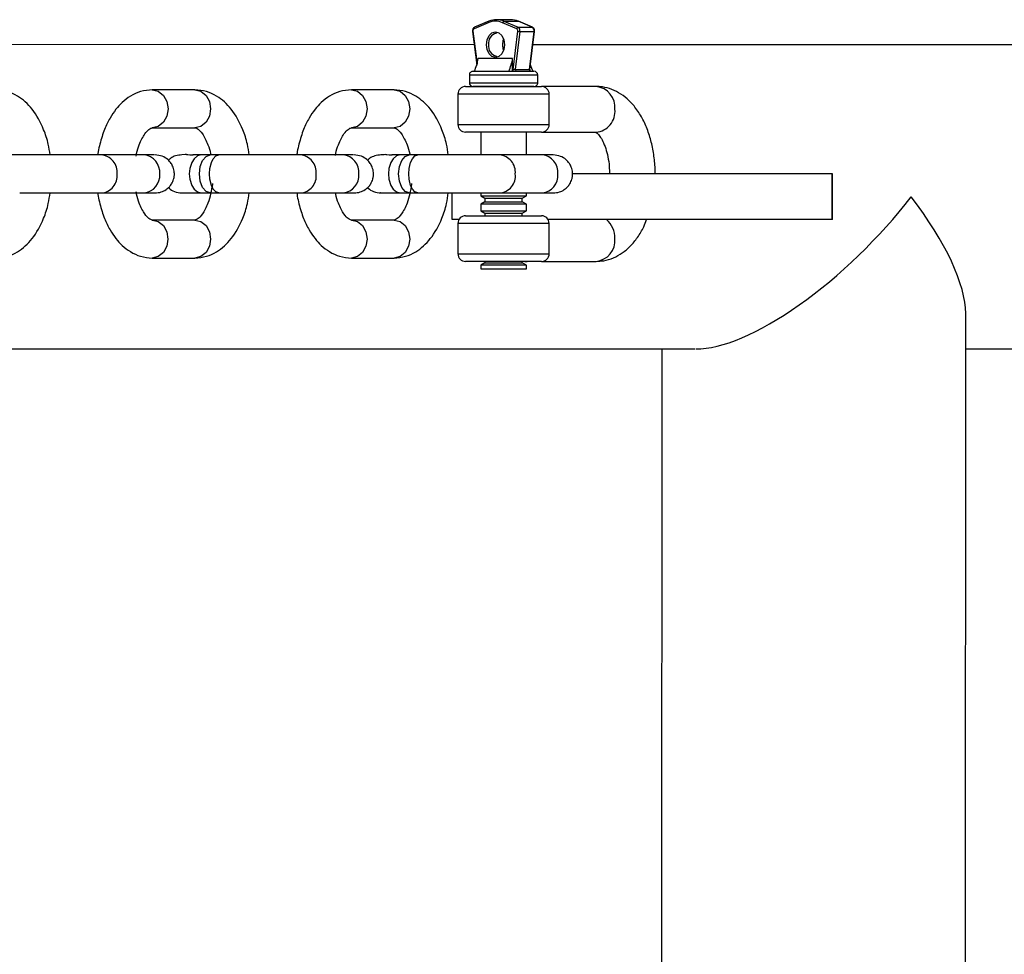
# Model space of a CAD drawing. Units: millimetres. Extents: x 74.43 to 80.83, y 81.69 to 87.01.
# Drawn here: x 77.8 to 77.93, y 83.81 to 83.93 of the extents above; entities that cross this region are included whole.
import ezdxf

# ---------------------------------------------------------------- set-up
doc = ezdxf.new("R2010")
doc.units = ezdxf.units.MM

msp = doc.modelspace()

# ---------------------------------------------------------------- linework, layer by layer
at = {"color": 7, "linetype": 'Continuous', "lineweight": 25}
for p, q in [((77.85837396873833, 83.92999108664189), (77.85652196570442, 83.92920704164928)), ((77.85843934426438, 83.93017525373722), (77.85658734123047, 83.9293912087446)), ((77.86132873380588, 83.93038740022922), (77.85946523399754, 83.93038750838562)), ((77.8621216730365, 83.92920671653863), (77.86026976104063, 83.92999097657503)), ((77.86045261398719, 83.93018277908286), (77.86230452598306, 83.92939851904647)), ((77.86045261398719, 83.93018277908286), (77.86231611379553, 83.93018267092647)), ((77.86230452598306, 83.92939851904647), (77.8641680257914, 83.92939841089009)), ((77.8641680257914, 83.92939841089009), (77.86231611379553, 83.93018267092647)), ((77.86420651098182, 83.92939076642284), (77.86235459898595, 83.93017502645922)), ((77.85632000251118, 83.92884283074491), (77.85686287618874, 83.9244257296034)), ((77.86164520153784, 83.92380078949716), (77.86226843652513, 83.92886689388247)), ((77.86254913179745, 83.92883214795287), (77.86193444166742, 83.92383550234264)), ((77.86254913179745, 83.92883214795287), (77.86441263160577, 83.92883203979648)), ((77.86379794147575, 83.92383539418626), (77.86441263160577, 83.92883203979648)), ((77.86385655649428, 83.92382506964512), (77.86447378603097, 83.92884235738788)), ((77.85653406752715, 83.92710108701067), (77.66830456818245, 83.92711201287099)), ((77.86158798033146, 83.92530079282193), (77.85705520493839, 83.9253010559881)), ((77.86158789325843, 83.92380079282438), (77.86158798033146, 83.92530079282193)), ((77.85589656097844, 83.92310112322978), (77.85589650292975, 83.92210112323141)), ((77.85639659000196, 83.92360109420463), (77.8643965899889, 83.92360062981514)), ((77.86158789325843, 83.92380079282438), (77.86164520153784, 83.92380078949716)), ((77.86193444166742, 83.92383550234264), (77.86379794147575, 83.92383539418626)), ((77.86489650291506, 83.92210060079324), (77.86489656096374, 83.92310060079161)), ((77.85539647390621, 83.92160115225659), (77.86539647388989, 83.92160057176972)), ((77.86439647389153, 83.9216006298184), (77.85639647390458, 83.92160109420789)), ((77.87256972959979, 83.92160015554326), (77.86539647388989, 83.92160057180496)), ((77.81978744045253, 83.92116427172411), (77.81417665034245, 83.921164597344)), ((77.84598616699267, 83.92116275127205), (77.84037537688259, 83.92116307689196)), ((77.85439641585917, 83.9206012103069), (77.85439618366442, 83.91660121031342)), ((77.86639618364484, 83.91660051372921), (77.86639641583957, 83.92060051372266)), ((77.8141763601695, 83.91616459735215), (77.81978715027958, 83.91616427173227)), ((77.84037508670964, 83.91616307690012), (77.84598587681973, 83.91616275128021)), ((77.86539612559778, 83.91560057177952), (77.8553961256141, 83.91560115226638)), ((77.85739612561083, 83.91560103613078), (77.85739595146478, 83.91260103622619)), ((77.86339595145499, 83.9126006879201), (77.86339612560104, 83.91560068783866)), ((77.86539612559778, 83.91560057181476), (77.87256938139225, 83.91560015555305)), ((77.79673113753422, 83.91260455680505), (77.79558624908083, 83.91260462327173)), ((77.81308698272052, 83.91260360747805), (77.80747619261042, 83.91260393309796)), ((77.82188494683399, 83.91260309716365), (77.81950188624835, 83.91260323546359)), ((77.82178497562137, 83.9126031028197), (77.8206400871681, 83.91260316928637)), ((77.82292986407427, 83.912603036353), (77.82178497562087, 83.91260310281967)), ((77.83928570926057, 83.91260208702599), (77.83367491915047, 83.9126024126459)), ((77.84808367337413, 83.91260157671161), (77.84570061278863, 83.91260171501156)), ((77.84798370216166, 83.91260158236764), (77.84683881370837, 83.91260164883434)), ((77.84912859061454, 83.91260151590095), (77.84798370216114, 83.91260158236764)), ((77.86548443580085, 83.91260056657396), (77.85987364569074, 83.91260089219385)), ((77.86434623498948, 83.91260063275124), (77.86339595145499, 83.9126006879201)), ((77.90364246013277, 83.91009835185132), (77.86944243854921, 83.91010033691737)), ((77.90364211184065, 83.90409835186111), (77.90364246013277, 83.91009835185132)), ((77.90366431515572, 83.91009835121699), (77.90364246013277, 83.91009835185132)), ((77.90366396686362, 83.90409835122679), (77.90366431515572, 83.91009835121699)), ((77.80747590243747, 83.9076039331061), (77.81308669254759, 83.90760360748621)), ((77.8139486584302, 83.90760355752553), (77.81454110695877, 83.9076035231145)), ((77.81950159607541, 83.90760323547175), (77.82180988976484, 83.90760310151089)), ((77.82063979688671, 83.90760316929453), (77.82178468534457, 83.90760310282786)), ((77.82178468534507, 83.90760310282785), (77.8229295738028, 83.90760303636117)), ((77.83367462897752, 83.90760241265406), (77.83928541908763, 83.90760208703415)), ((77.84570032261568, 83.90760171501972), (77.84800861630498, 83.90760158105883)), ((77.84683852342698, 83.9076016488425), (77.84798341188484, 83.90760158237583)), ((77.84798341188534, 83.9076015823758), (77.84912830034307, 83.9076015159091)), ((77.85364287715308, 83.90410125427326), (77.85364308032347, 83.9076012540541)), ((77.85739566122136, 83.90760103623444), (77.8573956397807, 83.90723167975469)), ((77.8573956397807, 83.90723167975469), (77.85792925325099, 83.90692355657185)), ((77.8573956397807, 83.90723167975469), (77.85824544768926, 83.90723163040447)), ((77.85824544768926, 83.90723163040447), (77.8633956397709, 83.90723133146258)), ((77.85987335551779, 83.90760089220201), (77.8654841456279, 83.90760056658212)), ((77.86286199053191, 83.90692327023294), (77.8633956397709, 83.90723133146258)), ((77.8633956397709, 83.90723133146258), (77.86339566121157, 83.90760068792827)), ((77.86339566121157, 83.90760068792827), (77.86434594470808, 83.9076006327594)), ((77.85739557498766, 83.90611549534302), (77.85739552368332, 83.90523167975796)), ((77.85792922422664, 83.90642355657266), (77.85739557498766, 83.90611549534302)), ((77.86339557497786, 83.9061151470509), (77.85739557498766, 83.90611549534302)), ((77.85792925325099, 83.90692355657185), (77.85792922422665, 83.90642355657266)), ((77.85792922422664, 83.90642355657266), (77.85862787075315, 83.9064235160007)), ((77.85792925325099, 83.90692355657185), (77.85862789977749, 83.90692351599989)), ((77.85862787075315, 83.9064235160007), (77.86286196150758, 83.90642327023374)), ((77.85862789977749, 83.90692351599989), (77.86286199053191, 83.90692327023294)), ((77.86286196150758, 83.90642327023374), (77.86286199053191, 83.90692327023294)), ((77.86339557497786, 83.9061151470509), (77.86286196150758, 83.90642327023374)), ((77.86339552367353, 83.90523133146584), (77.86339557497786, 83.9061151470509)), ((77.85539548707855, 83.90460115228433), (77.86539548706223, 83.90460057179747)), ((77.85739552368334, 83.90523167975796), (77.85792913715362, 83.90492355657511)), ((77.85739552368332, 83.90523167975796), (77.85824533159189, 83.90523163040774)), ((77.85792913715362, 83.90492355657511), (77.85792911842994, 83.9046010051688)), ((77.85792913715362, 83.90492355657511), (77.85862778368012, 83.90492351600317)), ((77.85824533159189, 83.90523163040774), (77.86339552367353, 83.90523133146584)), ((77.85862778368012, 83.90492351600317), (77.86286187443454, 83.9049232702362)), ((77.86286185571086, 83.90460071882988), (77.86286187443454, 83.9049232702362)), ((77.86286187443454, 83.9049232702362), (77.86339552367352, 83.90523133146584)), ((77.81978644653682, 83.90404216582516), (77.81417565642671, 83.90404249144507)), ((77.81417565646196, 83.90404249144507), (77.81421789900308, 83.90404196808026)), ((77.84598517307697, 83.90404064537312), (77.84037438296686, 83.90404097099301)), ((77.8403743830021, 83.90404097099301), (77.84041662554323, 83.9040404476282)), ((77.85452943276435, 83.90410120274669), (77.85364287715308, 83.90410125427326)), ((77.85439542903151, 83.90360121033464), (77.85439519683676, 83.89960121034117)), ((77.90364211184065, 83.90409835186111), (77.86626148341179, 83.90410052157185)), ((77.86639519681717, 83.89960051375695), (77.86639542901192, 83.90360051375042)), ((77.90366396686362, 83.90409835122679), (77.90364211184065, 83.90409835186111)), ((77.81417536625378, 83.89904249145323), (77.81978615636388, 83.89904216583332)), ((77.84037409279391, 83.89904097100117), (77.84598488290402, 83.89904064538126)), ((77.86539513877013, 83.89860057180726), (77.85539513878645, 83.89860115229413)), ((77.85739511059818, 83.89811549535607), (77.85739508073449, 83.89760103619838)), ((77.85792875983716, 83.89842355658573), (77.85739511059818, 83.89811549535607)), ((77.86339511058839, 83.89811514706395), (77.85739511059818, 83.89811549535607)), ((77.85792877013782, 83.89860100517859), (77.85792875983716, 83.89842355658573)), ((77.85792875983716, 83.89842355658573), (77.85862740636367, 83.89842351601376)), ((77.85862740636367, 83.89842351601376), (77.86286149711809, 83.89842327024681)), ((77.86286149711809, 83.89842327024681), (77.86286150741874, 83.89860071883967)), ((77.86339511058839, 83.89811514706395), (77.86286149711809, 83.89842327024681)), ((77.8633950807247, 83.89760068790628), (77.86339511058839, 83.89811514706395)), ((77.86539513877013, 83.89860057184251), (77.87256839456461, 83.8986001555808)), ((77.85739508073449, 83.89760103619838), (77.8633950807247, 83.89760068790628)), ((77.92117758927233, 83.49744827341667), (77.92120049578179, 83.89174639231928)), ((77.66830224623503, 83.88711201293629), (77.88555189860108, 83.88709940268684)), ((77.88120022576283, 83.88709965526462), (77.88117785942197, 83.50209965589417)), ((77.92120022569755, 83.8870973336374), (78.05377814828256, 83.88708964060875))]:
    msp.add_line(p, q, dxfattribs=at)
at = {"color": 8, "linetype": 'Continuous', "lineweight": 25}
for p, q in [((77.85637516276427, 83.92886723603715), (77.85690333998568, 83.92456971286732)), ((77.86489656096374, 83.92310060079161), (77.85589656097842, 83.92310112322978)), ((77.85589650292974, 83.92210112323141), (77.86489650291504, 83.92210060079324)), ((77.86639641583957, 83.92060051372266), (77.85439641585917, 83.9206012103069)), ((77.85439618366442, 83.91660121031342), (77.86639618364482, 83.9166005137292)), ((77.86639542901192, 83.90360051375042), (77.85439542903151, 83.90360121033464)), ((77.85439519683676, 83.89960121034117), (77.86639519681717, 83.89960051375695))]:
    msp.add_line(p, q, dxfattribs=at)
at = {"color": 7, "linetype": 'Continuous', "lineweight": 25, "flags": 128}
for points in [[(77.85847783033897, 83.93018289373585), (77.85845062357888, 83.93017920967955), (77.8584393442644, 83.93017525373722)], [(77.86235459898595, 83.93017502645922), (77.86234332012775, 83.9301789837121), (77.86231611379553, 83.93018267092647)], [(77.85813620201975, 83.92710099323017), (77.85822648022544, 83.9277515498249), (77.85848349527555, 83.92830305459694), (77.85886811895855, 83.92867154594416), (77.85932179580533, 83.92880092439931), (77.85977545762854, 83.92867149326543), (77.86016003852806, 83.92830295725935), (77.86041698954818, 83.92775142264719), (77.86050719222536, 83.92710085557401), (77.86041691401967, 83.92645029897929), (77.86015989896956, 83.92589879420723), (77.85977527528657, 83.92553030286001), (77.85932159843979, 83.92540092440487), (77.85886793661658, 83.92553035553874), (77.85848335571704, 83.92589889154483), (77.85822640469692, 83.92645042615698), (77.85813620201975, 83.92710099323017)], [(77.86028251797929, 83.92710086865662), (77.8603621752196, 83.92767488918139), (77.86039683273319, 83.9277825938266)], [(77.8603967535986, 83.92641913018173), (77.8603621085768, 83.92652683888616), (77.86028251797929, 83.92710086865662)], [(77.93138455250094, 83.9270967426155), (77.92265988319143, 83.92709724898896), (77.91369115490019, 83.92709776953215), (77.90448581591649, 83.92709830381278), (77.89505151102841, 83.92709885138717), (77.88539607517413, 83.92709941180053), (77.87552752693517, 83.92709998458747), (77.8654540618772, 83.92710056927231), (77.86425951881496, 83.92710063860635)], [(77.8206400871491, 83.91260316928638), (77.82012233166536, 83.91246806420003), (77.819682224992, 83.91210322487706), (77.81936291825672, 83.91160324340782), (77.81910744964901, 83.9108032582331), (77.81904355347274, 83.91010326194026), (77.81910736838086, 83.9094032582354), (77.81936274411066, 83.90860324341273), (77.81968199279726, 83.90810322488358), (77.82012205711078, 83.90773833447803), (77.8206397969057, 83.90760316929453), (77.82063979688722, 83.90760316929936)], [(77.82292957381681, 83.90760303636117), (77.82253747144487, 83.90773819425075), (77.82220419894091, 83.90810307845648), (77.82196242666518, 83.9086030924877), (77.82176903206407, 83.90940310371201), (77.82172071243815, 83.91010310651725), (77.82176911333224, 83.91080310370972), (77.82196260081125, 83.9116030924828), (77.82220443113566, 83.91210307844995), (77.82253774599948, 83.91246792397276), (77.82292986406026, 83.912603036353), (77.82292986407285, 83.91260303634866)], [(77.84683881368937, 83.91260164883434), (77.84632105820563, 83.912466543748), (77.84588095153227, 83.912101704425), (77.84556164479699, 83.9116017229558), (77.84530617618928, 83.91080173778107), (77.84524228001301, 83.91010174148822), (77.84530609492113, 83.90940173778336), (77.84556147065094, 83.90860172296068), (77.84588071933753, 83.90810170443154), (77.84632078365105, 83.90773681402598), (77.84683852344597, 83.9076016488425), (77.8468385234275, 83.90760164884733)], [(77.84912830035708, 83.90760151590914), (77.84873619798515, 83.9077366737987), (77.84840292548118, 83.90810155800443), (77.84816115320545, 83.90860157203565), (77.84796775860434, 83.90940158325996), (77.84791943897842, 83.91010158606522), (77.84796783987251, 83.91080158325768), (77.84816132735152, 83.91160157203075), (77.84840315767595, 83.91210155799791), (77.84873647253977, 83.91246640352071), (77.84912859060053, 83.91260151590097), (77.84912859061313, 83.91260151589663)]]:
    msp.add_lwpolyline(points, dxfattribs=at)
at = {"color": 8, "linetype": 'Continuous', "lineweight": 25, "flags": 128}
for points in [[(77.86420666416504, 83.92939070139266), (77.86419523212362, 83.92939472367573), (77.8641680257914, 83.92939841089009)], [(77.81417719632813, 83.92116459722536), (77.81496856657712, 83.92097425020017), (77.81563989862046, 83.92043227934663), (77.81608844228974, 83.91962119493289), (77.81624591087738, 83.91866447720845), (77.8160883312184, 83.91770777777418), (77.81563969338737, 83.91689674544646), (77.81496829842716, 83.91635485254515), (77.81417636013428, 83.9161645973522)], [(77.81978744048777, 83.92116427172411), (77.82057935668719, 83.92097392458022), (77.82125068873053, 83.92043195372668), (77.82169923239981, 83.91962086931295), (77.82185670098747, 83.9186641515885), (77.82169912132846, 83.91770745215425), (77.82125048349744, 83.91689641982651), (77.82057908853723, 83.9163545269252), (77.81978715024435, 83.91616427173227)], [(77.84037592286826, 83.9211630767733), (77.84116729311727, 83.92097272974812), (77.8418386251606, 83.92043075889458), (77.84228716882988, 83.91961967448084), (77.84244463741753, 83.9186629567564), (77.84228705775854, 83.91770625732214), (77.8418384199275, 83.91689522499442), (77.8411670249673, 83.91635333209311), (77.84037508667443, 83.91616307690016)], [(77.84598616702792, 83.92116275127205), (77.84677808322733, 83.92097240412818), (77.84744941527067, 83.92043043327463), (77.84789795893995, 83.91961934886089), (77.8480554275276, 83.91866263113646), (77.8478978478686, 83.91770593170219), (77.84744921003757, 83.91689489937447), (77.84677781507737, 83.91635300647316), (77.84598587678448, 83.91616275128021), (77.84598587678448, 83.91616275128021)], [(77.82178468536128, 83.90760310282779), (77.8212479073036, 83.90779343514853), (77.82079287093278, 83.90833539343564), (77.82048885141134, 83.90914646945276), (77.82038213295547, 83.91010318422869), (77.82048896248268, 83.91105988661145), (77.82079307616587, 83.9118709273358), (77.82124817545356, 83.91241283280357), (77.8217849756047, 83.91260310281965), (77.82178497562089, 83.91260310281963)], [(77.84798341190155, 83.90760158237575), (77.84744663384389, 83.9077919146965), (77.84699159747305, 83.9083338729836), (77.84668757795161, 83.9091449490007), (77.84658085949575, 83.91010166377664), (77.84668768902296, 83.91105836615941), (77.84699180270616, 83.91186940688377), (77.84744690199385, 83.91241131235151), (77.84798370214497, 83.91260158236759), (77.84798370216116, 83.91260158236759)], [(77.81421789900308, 83.90404196808026), (77.81496757266137, 83.90385214430118), (77.81563890470471, 83.90331017344764), (77.81608744837399, 83.90249908903391), (77.81624491696165, 83.90154237130946), (77.81608733730265, 83.9005856718752), (77.81563869947162, 83.89977463954747), (77.81496730451141, 83.89923274664616), (77.81417536621854, 83.89904249145323)], [(77.81978644657204, 83.90404216582516), (77.82057836277147, 83.90385181868129), (77.8212496948148, 83.90330984782776), (77.82169823848407, 83.902498763414), (77.82185570707173, 83.90154204568957), (77.82169812741273, 83.9005853462553), (77.8212494895817, 83.8997743139276), (77.8205780946215, 83.89923242102628), (77.81978615632862, 83.89904216583334), (77.81978615632862, 83.89904216583334)], [(77.84041662554323, 83.9040404476282), (77.84116629920152, 83.90385062384914), (77.84183763124486, 83.90330865299559), (77.84228617491414, 83.90249756858185), (77.84244364350178, 83.90154085085742), (77.84228606384279, 83.90058415142315), (77.84183742601175, 83.89977311909543), (77.84116603105156, 83.89923122619412), (77.84037409275868, 83.89904097100117)], [(77.84598517311218, 83.90404064537312), (77.8467770893116, 83.90385029822924), (77.84744842135494, 83.9033083273757), (77.84789696502422, 83.90249724296197), (77.84805443361188, 83.90154052523752), (77.84789685395288, 83.90058382580327), (77.84744821612185, 83.89977279347553), (77.84677682116164, 83.89923090057422), (77.84598488286876, 83.89904064538129), (77.84598488286876, 83.89904064538129)]]:
    msp.add_lwpolyline(points, dxfattribs=at)
at = {"color": 7, "linetype": 'Continuous', "lineweight": 25}
for centre, radius, start, end in [((77.85669125647884, 83.92893229085433), 0.0003227187097700093, 121.6397635029803, 191.6295821847203), ((77.85932173735449, 83.92779436837597), 0.002392454072617268, 66.65568490239367, 113.3376620827947), ((77.85946508931414, 83.92789464554215), 0.002492139659002565, 66.65568490283496, 113.3376620827378), ((77.86049041467747, 83.92996368044274), 0.0002223355713550733, 99.78877176320448, 172.9480072468575), ((77.86132007869769, 83.9278622973788), 0.002525117683768349, 66.76826367193755, 89.80361121067173), ((77.86234232667336, 83.92917942040634), 0.0002223355713662721, 99.78877176681331, 172.9480072473071), ((77.86195235035903, 83.92893198539645), 0.0003227187159001291, 348.363766226328, 58.35358395767892), ((77.86202232152061, 83.9289406338095), 0.0005378645264960005, 348.3637662261391, 58.35358395655503), ((77.86388582132896, 83.92894052565312), 0.0005378645264920898, 348.3637662243511, 58.35358395784374), ((77.85974129816758, 83.92729353864111), 0.001336227692838629, 101.9277005234473, 188.2856603970295), ((77.86257189573747, 83.93016721910062), 0.001335265204565272, 256.8638885519313, 269.0231596898473), ((77.85974127582732, 83.92690826147478), 0.001336227716905962, 171.7076879409141, 258.0656473393274), ((77.85089488740542, 83.92619545529175), 0.00622490660343016, 335.3690080729895, 351.7391076914253), ((77.85542766279822, 83.92619519212565), 0.00622490660370154, 335.3690080735497, 351.7391076911351), ((77.86963401221831, 83.9260947022961), 0.005942898035582064, 196.3141570838492, 204.8138332233877), ((77.85639656097761, 83.92310109420544), 0.0005000000000296838, 89.99667405457998, 179.99667405458), ((77.86141062103172, 83.92377648825956), 0.0001789305849580652, 280.9259321291972, 7.806754361111012), ((77.86146792931113, 83.92377648493233), 0.0001789305849550132, 280.9259321291972, 7.806754365619328), ((77.86211724982822, 83.92378491287684), 0.000189678985937786, 164.5313564291925, 256.129738813125), ((77.86398074963654, 83.92378480472044), 0.0001896789859216436, 164.5313564239104, 256.1297388162634), ((77.86405506005269, 83.92380064962663), 0.0002000000000093477, 173.5726949870945, 269.9966740578367), ((77.86439656096455, 83.92310062981596), 0.0005000000000268417, 359.99667405458, 89.99667405457987), ((77.85539641585753, 83.9206011522582), 0.001000000000053683, 89.99667405539415, 179.9966740545799), ((77.85639650292893, 83.92210109420708), 0.0005000000000268417, 179.9966740562084, 269.99667405458), ((77.86439650291587, 83.92210062981758), 0.0005000000000268417, 269.9966740562083, 359.9966740562084), ((77.8653964158412, 83.92060057177136), 0.001000000000053683, 359.99667405458, 89.9966740553941), ((77.85539618366279, 83.91660115226475), 0.001000000000053684, 179.9966740562083, 269.9966740553941), ((77.86539618364647, 83.91660057177788), 0.001000000000053683, 269.9966740545799, 359.9966740553942), ((77.85539542902987, 83.90360115228596), 0.001000000000053683, 89.99667405539415, 179.9966740553941), ((77.86539542901355, 83.9036005717991), 0.001000000000053683, 359.9966740553942, 89.99667405539415), ((77.85539519683513, 83.89960115229249), 0.001000000000053684, 179.9966740553941, 269.99667405458), ((77.86539519681881, 83.89960057180562), 0.001000000000053683, 269.9966740553941, 359.9966740562083)]:
    msp.add_arc(centre, radius, start, end, dxfattribs=at)
at = {"color": 8, "linetype": 'Continuous', "lineweight": 25}
for centre, radius, start, end in [((77.85666305043804, 83.92926064650473), 0.0001509250893365478, 120.1081860965923, 200.8041850686762), ((77.8585254279614, 83.93004100876725), 0.0001594744959174894, 122.6697536173532, 198.2426175453527), ((77.85637931708801, 83.92878330795163), 8.403083924009768e-05, 92.83374873937188, 134.8996114547625), ((77.8644310984927, 83.92890900466378), 7.914933172926825e-05, 256.5075618614648, 302.6375192882343), ((77.87229291298495, 83.91884338017448), 0.002770638531490626, 354.9607290093824, 84.26596805358122), ((77.87233940277291, 83.91831845261615), 0.002728008264033167, 274.8359319120777, 5.924068559505089), ((77.80727738145798, 83.9103317862224), 0.002279500161507812, 354.260242338134, 85.37623396777312), ((77.81284915272376, 83.91030037730008), 0.002315476706166051, 355.1221265010921, 84.10456960350028), ((77.83347610799804, 83.91033026577036), 0.002279500161504521, 354.2602423377429, 85.37623396812914), ((77.83904787926379, 83.91029885684802), 0.002315476706176895, 355.1221265011519, 84.1045696031866), ((77.85967483453831, 83.91032874531831), 0.002279500161501973, 354.2602423380982, 85.37623396812914), ((77.86524660580406, 83.91029733639597), 0.002315476706174898, 355.1221265015022, 84.10456960283683), ((77.80731768198443, 83.90984155041112), 0.002243155364923315, 274.0270146172044, 6.714195621639634), ((77.81284912991627, 83.90990686522869), 0.002315476671306653, 275.8887777162963, 4.871221796861149), ((77.83351640852737, 83.90984002995667), 0.00224315536232431, 274.0270145472851, 6.714195690859621), ((77.83904785645632, 83.90990534477663), 0.002315476671312077, 275.8887777162963, 4.871221796861149), ((77.85971513507054, 83.90983850950224), 0.002243155359733947, 274.0270144777023, 6.714195760440101), ((77.86524658299659, 83.90990382432459), 0.002315476671312077, 275.8887777162963, 4.871221797211522), ((77.8718649667468, 83.90168113952659), 0.003187921132812937, 358.5417454007006, 49.35660119555351), ((77.87229189794682, 83.90135696303724), 0.002770638506118307, 275.7273813396525, 5.032619132629617)]:
    msp.add_arc(centre, radius, start, end, dxfattribs=at)
at = {"color": 7, "linetype": 'Continuous', "lineweight": 25}
for centre, major_axis, ratio, start_param, end_param in [((77.86178854767694, 83.92380078117743), (0.000204510398344171, 2.510887209002229e-05), 0.1172621279546301, 0.7621936906954636, 2.332990017446162), ((77.90120138761803, 83.90709849440834), (0.01880293809239566, 0.01880075307952091), 0.3626453102657405, 3.477727549438118, 5.060284425208168), ((77.90120138761803, 83.90709849440834), (-0.0188007532746189, 0.01880293828752208), 0.3626453351175201, 3.489488098413382, 4.36449357284225)]:
    msp.add_ellipse(centre, major_axis=major_axis, ratio=ratio, start_param=start_param, end_param=end_param, dxfattribs=at)
at = {"color": 8, "linetype": 'Continuous', "lineweight": 25}
msp.add_ellipse((77.86365204748527, 83.92380067302105), major_axis=(0.0002045103983470132, 2.510887209002229e-05), ratio=0.1172621279530246, start_param=6.253929075262526, end_param=7.04537899786966, dxfattribs=at)
at = {"color": 7, "linetype": 'Continuous', "lineweight": 25}
for points, knots in [([(77.85658734123047, 83.92939120874459), (77.85654247056537, 83.92936533060353), (77.85645444323049, 83.9293145628294), (77.8563644654226, 83.92917780440928), (77.85631230682444, 83.92901609690698), (77.85631749599932, 83.92889926413498), (77.85632000251118, 83.9288428307449)], [0, 0, 0, 0, 0.2470952555083712, 0.4847518253262783, 0.7511211902791284, 1, 1, 1, 1]), ([(77.86447378603098, 83.92884235738788), (77.86447623862635, 83.92889971308101), (77.86448153220772, 83.92902350725873), (77.86442214924494, 83.92919610471972), (77.86432515666414, 83.9293262394904), (77.86424193909053, 83.92937149840455), (77.86420651098182, 83.92939076642284)], [0, 0, 0, 0, 0.2529409117098871, 0.5459372987972362, 0.8066924804083048, 1, 1, 1, 1]), ([(77.8803280688818, 83.9100997050046), (77.88033137727648, 83.91017255729017), (77.88036342397834, 83.91087823956272), (77.88023451136682, 83.91222485417457), (77.87992683690142, 83.9140798170061), (77.87939629206508, 83.9158466530464), (77.87866345944755, 83.9174830533766), (77.87775306435212, 83.91887978673387), (77.87670712080043, 83.91999468940311), (77.87558149863841, 83.92081398690759), (77.87437099077546, 83.92135683158048), (77.87334681405186, 83.92157803562753), (77.8727454594893, 83.92159515334518), (77.87256972959979, 83.92160015554325)], [0, 0, 0, 0, 0.01275906288109075, 0.1235904188625501, 0.2350025634622711, 0.3476151235228167, 0.4621057137530471, 0.5787751924465195, 0.6815807909392266, 0.778986305595818, 0.8720024760253925, 0.9625961252415057, 1, 1, 1, 1]), ([(77.80072792417025, 83.91260432501481), (77.8006609071834, 83.91307751320454), (77.80049532290698, 83.91424665744206), (77.79977492161474, 83.91637501325272), (77.79853336987362, 83.91865554801416), (77.79677562205629, 83.92025499297428), (77.79507759283237, 83.92103523222332), (77.79409799779778, 83.92112113301769), (77.79358871391645, 83.92116579217625)], [0, 0, 0, 0, 0.1018157577646019, 0.251564407274322, 0.4993187618154027, 0.7222084323192292, 0.8555783126740564, 1, 1, 1, 1]), ([(77.81417665034675, 83.92116459734399), (77.81365957222543, 83.92112043281355), (77.81267563723452, 83.92103639323605), (77.81132597920868, 83.9203959344105), (77.81023462144222, 83.9195775845366), (77.80934885388488, 83.91859258735136), (77.80856058084123, 83.91742745469583), (77.80796391440501, 83.91620390931028), (77.80754926888211, 83.91502618046391), (77.80727770591378, 83.91404813903713), (77.80708059450069, 83.91323501463063), (77.80702133302047, 83.91274798968225), (77.80700380749292, 83.91260396072585)], [0, 0, 0, 0, 0.1468737284971877, 0.2794823349833251, 0.3976097396913882, 0.5010061815204597, 0.6147363061371425, 0.7453824930223741, 0.8191410937224867, 0.895675343284443, 0.9691478404044453, 1, 1, 1, 1]), ([(77.82692665071039, 83.91260280456277), (77.82685963372354, 83.9130759927525), (77.82669404944713, 83.91424513699002), (77.82597364815487, 83.91637349280066), (77.82473209641377, 83.9186540275621), (77.82297434859642, 83.92025347252223), (77.8212763193725, 83.92103371177126), (77.82029672433792, 83.92111961256566), (77.81978744045658, 83.92116427172422)], [0, 0, 0, 0, 0.1018157577646019, 0.251564407274322, 0.4993187618154027, 0.7222084323192292, 0.8555783126740564, 1, 1, 1, 1]), ([(77.8403753768869, 83.92116307689194), (77.83985829876558, 83.9211189123615), (77.83887436377466, 83.92103487278399), (77.83752470574882, 83.92039441395845), (77.83643334798236, 83.91957606408454), (77.83554758042504, 83.9185910668993), (77.83475930738136, 83.91742593424378), (77.83416264094515, 83.91620238885824), (77.83374799542224, 83.91502466001185), (77.83347643245392, 83.91404661858508), (77.83327932104082, 83.91323349417857), (77.83322005956062, 83.9127464692302), (77.83320253403306, 83.91260244027379)], [0, 0, 0, 0, 0.1468737284971877, 0.2794823349833251, 0.3976097396913882, 0.5010061815204597, 0.6147363061371425, 0.7453824930223741, 0.8191410937224867, 0.895675343284443, 0.9691478404044453, 1, 1, 1, 1]), ([(77.85312537725054, 83.9126012841107), (77.85305836026367, 83.91307447230045), (77.85289277598727, 83.91424361653796), (77.85217237469502, 83.91637197234863), (77.85093082295391, 83.91865250711004), (77.84917307513656, 83.92025195207017), (77.84747504591265, 83.92103219131921), (77.84649545087807, 83.9211180921136), (77.84598616699672, 83.92116275127216)], [0, 0, 0, 0, 0.1018157577641677, 0.2515644072739605, 0.4993187618151599, 0.7222084323190924, 0.8555783126739839, 1, 1, 1, 1]), ([(77.81205814769879, 83.91244935650664), (77.81207546557869, 83.91255792533735), (77.81216384172144, 83.91311197089823), (77.81252699846408, 83.91420350532474), (77.81317803618278, 83.91543639073032), (77.81381628381615, 83.91608149378925), (77.81404845912725, 83.91613507852377), (77.81417636016549, 83.9161645973522)], [0, 0, 0, 0, 0.04136682675537727, 0.2111020868612749, 0.4807703027467592, 0.7139660670532679, 1, 1, 1, 1]), ([(77.81978715027516, 83.9161642717324), (77.81990853465211, 83.91613961192944), (77.82013097542738, 83.9160944220473), (77.82078215750884, 83.91544991928708), (77.82143774557848, 83.91418862707334), (77.82178767250542, 83.91314773000038), (77.82187542805679, 83.91265639219748), (77.82188494683399, 83.91260309716365)], [0, 0, 0, 0, 0.2877364625704384, 0.5272863231407273, 0.8073018116269006, 0.9790981756249375, 1, 1, 1, 1]), ([(77.8382714888472, 83.91253411706826), (77.83828432687012, 83.91261351360794), (77.8383690548142, 83.91313751217135), (77.83872697845082, 83.91420066654541), (77.8393764275529, 83.91543522279729), (77.8400151102441, 83.91607986827901), (77.84024722114806, 83.91613352075449), (77.84037508670562, 83.91616307690016)], [0, 0, 0, 0, 0.03064999263793598, 0.2022827717085476, 0.4749656856214424, 0.7107684119992771, 1, 1, 1, 1]), ([(77.8459858768153, 83.91616275128035), (77.84610726119226, 83.91613809147739), (77.84632970196752, 83.91609290159525), (77.84698088404899, 83.91544839883505), (77.84763647211862, 83.9141871066213), (77.84798639904557, 83.91314620954833), (77.84807415459693, 83.91265487174542), (77.84808367337413, 83.91260157671161)], [0, 0, 0, 0, 0.2877364625706904, 0.5272863231411886, 0.8073018116276065, 0.9790981756257935, 1, 1, 1, 1]), ([(77.87252103532134, 83.91560050831907), (77.87251671477956, 83.91560235202809), (77.87250485912418, 83.91560741120351), (77.87270261727338, 83.91549015144918), (77.87305820456528, 83.9150985146703), (77.87347197526688, 83.91441394902449), (77.87385097201452, 83.91348691189032), (77.87414361707964, 83.91235487835804), (77.87431773306972, 83.91119587344726), (77.87432171269171, 83.91042646681186), (77.87432340100742, 83.91010005357073)], [0, 0, 0, 0, 0.07463461030334538, 0.2047989039187594, 0.3408107239935496, 0.4744125003224218, 0.61039747227823, 0.7504987214681836, 0.8941515224249068, 0.9999999999999999, 0.9999999999999999, 0.9999999999999999, 0.9999999999999999]), ([(77.80747619260944, 83.91260393309796), (77.80682454510745, 83.91260397091781), (77.80552302924073, 83.91260404645428), (77.802718276709, 83.91260420925394), (77.79964366223055, 83.9126043877277), (77.79770627063444, 83.9126045001968), (77.79673113753317, 83.91260455680506)], [0, 0, 0, 0, 0.2497105639442944, 0.4987393645452785, 0.7477041611189861, 1, 1, 1, 1]), ([(77.8072926828925, 83.9126039439563), (77.80711527529675, 83.91260395425505), (77.80596092446503, 83.91260402126667), (77.80372933216552, 83.9126041508031), (77.80160964666295, 83.912604273841), (77.80082310140902, 83.91260431949087), (77.80072792417025, 83.91260432501481)], [0, 0, 0, 0, 0.07830976513161868, 0.5095438113940445, 0.9406515193717561, 1, 1, 1, 1]), ([(77.81393920031974, 83.91260355808299), (77.81386949524038, 83.91260356213199), (77.813559855168, 83.9126035801182), (77.81265214870372, 83.91260363281864), (77.81194878191238, 83.91260367365533)], [0, 0, 0, 0, 0.2251164676898528, 0.9999999999999999, 0.9999999999999999, 0.9999999999999999, 0.9999999999999999]), ([(77.81447132167813, 83.91260352716549), (77.81447016741409, 83.91260352722566), (77.81446736429204, 83.9126035273718), (77.81359822786962, 83.9126035778095), (77.81308698271941, 83.91260360747808)], [0, 0, 0, 0, 0.4117780166514751, 0.9999999999999999, 0.9999999999999999, 0.9999999999999999, 0.9999999999999999]), ([(77.81454110709171, 83.90760352311449), (77.81481524328281, 83.90762828888805), (77.8153290595824, 83.90767470763366), (77.81596851001463, 83.90799806109942), (77.81641876478776, 83.90838066235021), (77.81676853277817, 83.90884273106008), (77.81698017293128, 83.9093161231871), (77.81708476887945, 83.9098504615298), (77.81709225539599, 83.91039317363118), (77.81696006903591, 83.9109567473501), (77.81665391320186, 83.91153505100543), (77.81619497219219, 83.91204537163361), (77.81547355432164, 83.91249998169582), (77.81486355076824, 83.91256735863743), (77.81453612953831, 83.91260352341214)], [0, 0, 0, 0, 0.1026631921948179, 0.1924226834294541, 0.2677971725387077, 0.3292454886888642, 0.4159331139973308, 0.4679322378124399, 0.5264171577571916, 0.6213110237863059, 0.6895702725334667, 0.7751133392759223, 0.8792914129123713, 1, 1, 1, 1]), ([(77.8206400871713, 83.91260316928637), (77.81987419512109, 83.91259248013631), (77.81835388137166, 83.91257126192176), (77.81893402080804, 83.91269128386217), (77.81724632614436, 83.91252691445904), (77.81666929428309, 83.91224348297183), (77.81639376470672, 83.91199047222418), (77.81629044485022, 83.91189559662322)], [0, 0, 0, 0, 0.3790554617071001, 0.7524340147907075, 0.8556363655673369, 0.9458655938559445, 1, 1, 1, 1]), ([(77.83367491914949, 83.9126024126459), (77.83302327164749, 83.91260245046576), (77.83172175578078, 83.91260252600222), (77.82891700324905, 83.91260268880188), (77.8258423887706, 83.91260286727564), (77.82390499717448, 83.91260297974475), (77.82292986407322, 83.912603036353)], [0, 0, 0, 0, 0.2497105639442944, 0.4987393645452785, 0.7477041611189861, 1, 1, 1, 1]), ([(77.83320253403306, 83.91260244027379), (77.83312108886413, 83.91260244500178), (77.83206153434824, 83.91260250651021), (77.82992691598587, 83.91260263041727), (77.82780840259032, 83.91260275338726), (77.82702183112133, 83.91260279903864), (77.82692665071039, 83.91260280456277)], [0, 0, 0, 0, 0.03749795931688275, 0.4878267507547069, 0.9380236097359896, 1, 1, 1, 1]), ([(77.84013792685965, 83.91260203763095), (77.84006822178034, 83.91260204167995), (77.83975858170797, 83.91260205966616), (77.83885087524378, 83.91260211236659), (77.83814750845242, 83.91260215320328)], [0, 0, 0, 0, 0.2251164675984821, 1, 1, 1, 1]), ([(77.84067004821817, 83.91260200671343), (77.84066889395413, 83.91260200677361), (77.84066609083209, 83.91260200691974), (77.83979695440966, 83.91260205735746), (77.83928570925946, 83.91260208702603)], [0, 0, 0, 0, 0.411778016651474, 1, 1, 1, 1]), ([(77.84073983363176, 83.90760200266244), (77.84101396982285, 83.90762676843599), (77.84152778612244, 83.90767318718162), (77.84216723655467, 83.90799654064737), (77.8426174913278, 83.90837914189817), (77.84296725931821, 83.90884121060805), (77.84317889947133, 83.90931460273507), (77.8432834954195, 83.90984894107774), (77.84329098193604, 83.91039165317913), (77.84315879557596, 83.91095522689804), (77.8428526397419, 83.91153353055338), (77.84239369873225, 83.91204385118156), (77.84167228086169, 83.91249846124377), (77.84106227730828, 83.91256583818537), (77.84073485607836, 83.9126020029601)], [0, 0, 0, 0, 0.1026631921948212, 0.1924226834294543, 0.2677971725387079, 0.3292454886888644, 0.415933113997331, 0.4679322378124401, 0.5264171577571917, 0.621311023786306, 0.6895702725334668, 0.7751133392759224, 0.8792914129123715, 1, 1, 1, 1]), ([(77.84683881371157, 83.91260164883434), (77.84607292166137, 83.91259095968425), (77.84455260791194, 83.91256974146972), (77.84513274734832, 83.91268976341013), (77.84344505268461, 83.91252539400699), (77.8428680208233, 83.91224196251976), (77.8425924912469, 83.91198895177206), (77.84248917139037, 83.91189407617105)], [0, 0, 0, 0, 0.3790554616986328, 0.7524340147738742, 0.8556363655481913, 0.9458655938347802, 1, 1, 1, 1]), ([(77.85987364568976, 83.91260089219386), (77.85922199818776, 83.91260093001372), (77.85792048232105, 83.91260100555017), (77.85511572978932, 83.91260116834985), (77.85204111531087, 83.91260134682359), (77.85010372371475, 83.91260145929272), (77.8491285906135, 83.91260151590097)], [0, 0, 0, 0, 0.2497105639442938, 0.4987393645452773, 0.747704161118989, 1, 1, 1, 1]), ([(77.85739595146478, 83.91260103622619), (77.85697761246038, 83.91260106050996), (77.85555377152984, 83.91260114316118), (77.85400687691252, 83.9126012329498), (77.85322053043592, 83.91260127858817), (77.85312537725054, 83.9126012841107)], [0, 0, 0, 0, 0.2677775035809691, 0.9113961783766096, 1, 1, 1, 1]), ([(77.86633665340005, 83.9126005171789), (77.8662669483207, 83.91260052122789), (77.86595730824831, 83.91260053921411), (77.86504960178404, 83.91260059191454), (77.8643462349927, 83.91260063275124)], [0, 0, 0, 0, 0.2251164676898538, 1, 1, 1, 1]), ([(77.86686877475844, 83.9126004862614), (77.8668676204944, 83.91260048632157), (77.86686481737236, 83.91260048646771), (77.86599568094994, 83.91260053690542), (77.86548443579973, 83.91260056657399)], [0, 0, 0, 0, 0.4117780166514751, 0.9999999999999999, 0.9999999999999999, 0.9999999999999999, 0.9999999999999999]), ([(77.86693856017203, 83.9076004822104), (77.86721269636313, 83.90762524798396), (77.86772651266271, 83.90767166672957), (77.86836596309496, 83.90799502019533), (77.86881621786807, 83.9083776214461), (77.86916598585849, 83.90883969015599), (77.8693776260116, 83.909313082283), (77.86948222195977, 83.90984742062571), (77.86948970847631, 83.91039013272709), (77.86935752211623, 83.910953706446), (77.86905136628218, 83.91153201010133), (77.86859242527252, 83.91204233072952), (77.86787100740196, 83.91249694079173), (77.86726100384857, 83.91256431773334), (77.86693358261863, 83.91260048250805)], [0, 0, 0, 0, 0.1026631921948182, 0.1924226834294576, 0.2677971725387089, 0.3292454886888637, 0.4159331139973305, 0.4679322378124411, 0.5264171577571928, 0.6213110237863066, 0.6895702725334691, 0.7751133392759251, 0.8792914129123744, 1, 1, 1, 1]), ([(77.82209034180138, 83.90885363172104), (77.82208715341595, 83.90882739627651), (77.8219792087116, 83.90793917954099), (77.82161461581347, 83.90628305027755), (77.8207784467064, 83.90476339356339), (77.82012804312676, 83.90411006983926), (77.81990693392969, 83.90406611681789), (77.81978644654093, 83.90404216582515)], [0, 0, 0, 0, 0.008998388916812915, 0.3046458625492081, 0.5458784525829795, 0.7525389257859121, 1, 1, 1, 1]), ([(77.84828906834153, 83.908852111269), (77.8482858799561, 83.90882587582446), (77.84817793525174, 83.90793765908894), (77.84781334235362, 83.90628152982549), (77.84697717324654, 83.90476187311134), (77.84632676966689, 83.90410854938722), (77.84610566046982, 83.90406459636583), (77.84598517308108, 83.9040406453731)], [0, 0, 0, 0, 0.008998388916813552, 0.3046458625492073, 0.5458784525829785, 0.7525389257859117, 1, 1, 1, 1]), ([(77.79358742981942, 83.89904368628535), (77.79409728073261, 83.89908781590492), (77.79507524008231, 83.89917246216712), (77.79677490570651, 83.89995581967055), (77.79853067193086, 83.90155097565383), (77.79977435333502, 83.90383273051131), (77.80049449050513, 83.90596193383087), (77.80066046772896, 83.90713151763893), (77.8007275644665, 83.9076043250277)], [0, 0, 0, 0, 0.1446664626012391, 0.2774888031483511, 0.5005582530591997, 0.7483282020903161, 0.8982610012357467, 1, 1, 1, 1]), ([(77.79673084726379, 83.90760455681323), (77.79703242592655, 83.90760453930571), (77.79751546438517, 83.90760451126394), (77.7982429924293, 83.9076044690301), (77.79891759115287, 83.90760442986954), (77.79990664054088, 83.90760437245524), (77.80119420089657, 83.90760429771409), (77.80318068659354, 83.9076041824051), (77.80489643263354, 83.9076040828162), (77.8061423440866, 83.90760401050272), (77.80688290310997, 83.90760396752077), (77.80726078330603, 83.90760394559054), (77.80747590243847, 83.90760393310612)], [0, 0, 0, 0, 0.08142152374482628, 0.1304128314960444, 0.1854144314125883, 0.2506610197283922, 0.3777255625748777, 0.5017896766860105, 0.751832318991416, 0.8361836744796745, 0.906742861387391, 1, 1, 1, 1]), ([(77.8007275644665, 83.9076043250277), (77.80082805287506, 83.90760431919529), (77.80170211141697, 83.90760426846425), (77.80369927133566, 83.90760415253993), (77.80583665625602, 83.90760402847107), (77.80691304401465, 83.90760396598627), (77.80700357571723, 83.90760396073087)], [0, 0, 0, 0, 0.05849273779308676, 0.5087758661382408, 0.9586846312296946, 1, 1, 1, 1]), ([(77.80700357571723, 83.90760396073087), (77.80702080813282, 83.90746247861185), (77.80707996166264, 83.9069768144456), (77.80727736065278, 83.90616282502705), (77.80754678606156, 83.90518137975903), (77.80796293275685, 83.9040042179741), (77.8085596749092, 83.90278429226613), (77.8093448478606, 83.90161673458014), (77.81023195140509, 83.90062994292711), (77.81132208178482, 83.89981649783209), (77.81267397615521, 83.89916872930945), (77.81365719185105, 83.89908605989395), (77.81417536624983, 83.8990424914533)], [0, 0, 0, 0, 0.03030836289274437, 0.1040391951837895, 0.1811113577890199, 0.2545299168941896, 0.3850455204813732, 0.4987923159472484, 0.6019951840996239, 0.7204882730889295, 0.8526917118414239, 1, 1, 1, 1]), ([(77.81194849162468, 83.90760367366349), (77.8119911875569, 83.90760367118463), (77.81226910168962, 83.90760365504929), (77.81248537298431, 83.90760364249175), (77.81266841853244, 83.90760363186342)], [0, 0, 0, 0, 0.1536299424903208, 1, 1, 1, 1]), ([(77.81417565643103, 83.90404249144513), (77.81404791483031, 83.9040724948382), (77.81381590421378, 83.90412698848543), (77.81317672243102, 83.90477071363371), (77.81252620496169, 83.90600378834176), (77.81216349202417, 83.90709582570474), (77.81207512189906, 83.90764994628303), (77.81205789160214, 83.90775798802315)], [0, 0, 0, 0, 0.2860409185368046, 0.5195216710147846, 0.7888897924872009, 0.958837994703489, 1, 1, 1, 1]), ([(77.81308669254844, 83.90760360748624), (77.81334342207299, 83.90760359258752), (77.81386306604404, 83.90760356243118), (77.81447872829597, 83.90760352670866), (77.81448101149016, 83.90760352658805), (77.81448234931425, 83.90760352651738)], [0, 0, 0, 0, 0.2879093023474105, 0.5827546848548181, 1, 1, 1, 1]), ([(77.81630126422755, 83.90831076714349), (77.81632840553115, 83.90827943014062), (77.81653559559649, 83.90804021113442), (77.81712784735288, 83.90771535013604), (77.81772983781704, 83.9076424575764), (77.81805306350088, 83.90760331950224)], [0, 0, 0, 0, 0.06525053553776357, 0.498106609884631, 1, 1, 1, 1]), ([(77.81803494442296, 83.907603320563), (77.8180276032567, 83.90760332099094), (77.81800049311961, 83.90760332257129), (77.8181352263011, 83.9076033147575), (77.81831258251059, 83.90760330446736), (77.818330878439, 83.90760330340584)], [0, 0, 0, 0, 0.249834941757147, 0.9226135569737274, 1, 1, 1, 1]), ([(77.8180530633789, 83.90760331950224), (77.81812161208991, 83.90760331551837), (77.81826120229798, 83.90760330740574), (77.8187519183109, 83.90760327890891), (77.81923717760279, 83.90760325073192), (77.81957899505835, 83.90760323088426), (77.82002369486086, 83.90760320506428), (77.82040341064118, 83.9076031830187), (77.82063979688351, 83.90760316929455)], [0, 0, 0, 0, 0.2465835018953805, 0.5021340565227024, 0.630385534383899, 0.7369725840631584, 0.8362563114011611, 1, 1, 1, 1]), ([(77.81978615635957, 83.8990421658333), (77.82029600727276, 83.89908629545289), (77.82127396662244, 83.89917094171506), (77.82297363224666, 83.8999542992185), (77.82472939847099, 83.90154945520177), (77.82597307987517, 83.90383121005925), (77.82669321704526, 83.9059604133788), (77.8268591942691, 83.90712999718687), (77.82692629100664, 83.90760280457567)], [0, 0, 0, 0, 0.1446664626012391, 0.2774888031483511, 0.5005582530591997, 0.7483282020903161, 0.8982610012357467, 1, 1, 1, 1]), ([(77.82292957380383, 83.90760303636117), (77.82323115246659, 83.90760301885366), (77.82371419092522, 83.90760299081188), (77.82444171896934, 83.90760294857807), (77.82511631769292, 83.90760290941748), (77.82610536708093, 83.90760285200318), (77.82739292743662, 83.90760277726204), (77.82937941313358, 83.90760266195305), (77.8310951591736, 83.90760256236416), (77.83234107062664, 83.90760249005066), (77.83308162965001, 83.90760244706871), (77.83345950984608, 83.90760242513849), (77.83367462897853, 83.90760241265406)], [0, 0, 0, 0, 0.08142152374482628, 0.1304128314960444, 0.1854144314125883, 0.2506610197283922, 0.3777255625748777, 0.5017896766860105, 0.751832318991416, 0.8361836744796745, 0.906742861387391, 1, 1, 1, 1]), ([(77.82692629100664, 83.90760280457567), (77.82702677941518, 83.90760279874324), (77.82790083795706, 83.90760274801221), (77.8298979978757, 83.90760263208789), (77.8320353827961, 83.90760250801901), (77.83311177055477, 83.90760244553422), (77.83320230225738, 83.90760244027882)], [0, 0, 0, 0, 0.05849273777510443, 0.5087758661219829, 0.9586846312151596, 1, 1, 1, 1]), ([(77.83320230225738, 83.90760244027882), (77.83321953467296, 83.9074609581598), (77.83327868820278, 83.90697529399355), (77.83347608719292, 83.906161304575), (77.83374551260171, 83.90517985930697), (77.834161659297, 83.90400269752206), (77.83475840144935, 83.90278277181409), (77.83554357440075, 83.9016152141281), (77.83643067794523, 83.90062842247508), (77.83752080832497, 83.89981497738003), (77.83887270269535, 83.8991672088574), (77.8398559183912, 83.8990845394419), (77.84037409278997, 83.89904097100126)], [0, 0, 0, 0, 0.03030836289274437, 0.1040391951837895, 0.1811113577890199, 0.2545299168941896, 0.3850455204813732, 0.4987923159472484, 0.6019951840996239, 0.7204882730889295, 0.8526917118414239, 1, 1, 1, 1]), ([(77.83814721816472, 83.90760215321144), (77.83818948563933, 83.90760215075744), (77.83888136180781, 83.9076021105879), (77.84016685722631, 83.90760203595099), (77.84054559054324, 83.9076020139475), (77.84073983349882, 83.90760200266246)], [0, 0, 0, 0, 0.03072155519000598, 0.5028810472006634, 1, 1, 1, 1]), ([(77.84037438297118, 83.90404097099307), (77.84024667684155, 83.9040710115108), (77.84001473064936, 83.90412557258564), (77.83937511365491, 83.90476884223396), (77.83872618315888, 83.90600357789529), (77.83836869798297, 83.90706723028038), (77.83828397484925, 83.9075913114198), (77.83827122410457, 83.90767018509341)], [0, 0, 0, 0, 0.2892380715319387, 0.5253284984960365, 0.7977074168179544, 0.9695551738479835, 1, 1, 1, 1]), ([(77.83928541908848, 83.90760208703418), (77.83954214861303, 83.90760207213548), (77.84006179258408, 83.90760204197913), (77.84067745483601, 83.90760200625661), (77.8406797380302, 83.90760200613599), (77.84068107585429, 83.90760200606533)], [0, 0, 0, 0, 0.2879093023474105, 0.5827546848548181, 1, 1, 1, 1]), ([(77.84249999076773, 83.90830924669154), (77.84252713207135, 83.90827790968865), (77.84273432213672, 83.90803869068242), (77.84332657389315, 83.90771382968398), (77.84392856435731, 83.90764093712437), (77.84425179004116, 83.9076017990502)], [0, 0, 0, 0, 0.06525053560745099, 0.4981066099220416, 0.9999999999999999, 0.9999999999999999, 0.9999999999999999, 0.9999999999999999]), ([(77.84423367096323, 83.90760180011095), (77.84422632979697, 83.90760180053888), (77.84419921965988, 83.90760180211925), (77.84433395284137, 83.90760179430546), (77.84451130905086, 83.90760178401533), (77.84452960497927, 83.9076017829538)], [0, 0, 0, 0, 0.2498349417571478, 0.9226135569737309, 1, 1, 1, 1]), ([(77.84425178991916, 83.90760179905021), (77.84432033863018, 83.90760179506633), (77.84445992883825, 83.9076017869537), (77.84495064485117, 83.90760175845688), (77.84543590414306, 83.90760173027988), (77.84577772159862, 83.90760171043222), (77.84622242140114, 83.90760168461223), (77.84660213718145, 83.90760166256663), (77.84683852342378, 83.9076016488425)], [0, 0, 0, 0, 0.2465835018953789, 0.5021340565227033, 0.6303855343838995, 0.7369725840631538, 0.8362563114011616, 1, 1, 1, 1]), ([(77.8459848828997, 83.89904064538125), (77.8464947338129, 83.89908477500083), (77.84747269316259, 83.89916942126301), (77.8491723587868, 83.89995277876645), (77.85092812501114, 83.90154793474973), (77.85217180641531, 83.90382968960722), (77.8528919435854, 83.90595889292676), (77.85305792080923, 83.90712847673483), (77.85312501754677, 83.90760128412361)], [0, 0, 0, 0, 0.144666462601169, 0.2774888031482179, 0.5005582530589595, 0.748328202089955, 0.8982610012353128, 1, 1, 1, 1]), ([(77.84912830034412, 83.90760151590914), (77.84942987900686, 83.90760149840162), (77.84991291746549, 83.90760147035985), (77.85064044550961, 83.90760142812601), (77.85131504423319, 83.90760138896545), (77.8523040936212, 83.90760133155113), (77.8535916539769, 83.90760125680998), (77.85557813967385, 83.907601141501), (77.85729388571387, 83.9076010419121), (77.85853979716693, 83.90760096959863), (77.85928035619028, 83.90760092661668), (77.85965823638637, 83.90760090468643), (77.8598733555188, 83.90760089220203)], [0, 0, 0, 0, 0.08142152374482411, 0.1304128314960466, 0.1854144314125882, 0.2506610197283922, 0.3777255625748775, 0.5017896766860104, 0.7518323189914178, 0.8361836744796745, 0.9067428613873909, 0.9999999999999999, 0.9999999999999999, 0.9999999999999999, 0.9999999999999999]), ([(77.85312501754677, 83.90760128412361), (77.85322552281406, 83.9076012782902), (77.8540997279947, 83.90760122755063), (77.85554836629434, 83.9076011434664), (77.85697410637758, 83.9076010607049), (77.85739566122136, 83.90760103623444)], [0, 0, 0, 0, 0.08382404920956814, 0.7291102253786896, 1, 1, 1, 1]), ([(77.864345944705, 83.9076006327594), (77.8643882121796, 83.9076006303054), (77.86508008834808, 83.90760059013586), (77.86636558376658, 83.90760051549896), (77.86674431708352, 83.90760049349547), (77.86693856003909, 83.90760048221041)], [0, 0, 0, 0, 0.03072155519000903, 0.5028810472006651, 1, 1, 1, 1]), ([(77.86548414562876, 83.90760056658215), (77.8657408751533, 83.90760055168343), (77.86626051912435, 83.90760052152709), (77.86687618137628, 83.90760048580455), (77.86687846457049, 83.90760048568396), (77.86687980239456, 83.90760048561327)], [0, 0, 0, 0, 0.2879093023474116, 0.5827546848548166, 1, 1, 1, 1]), ([(77.8725683945646, 83.8986001555808), (77.87290803595683, 83.8986181509749), (77.87368856009039, 83.89865950588543), (77.8748661233286, 83.89902976516655), (77.87604242999846, 83.89968304010173), (77.87711053128766, 83.90059099641434), (77.87805680059644, 83.9017541035002), (77.87877748649883, 83.90293336818968), (77.87910429075058, 83.9037834511422), (77.87922589536818, 83.90409976897416)], [0, 0, 0, 0, 0.1143683332806188, 0.262827930532781, 0.4116620469760582, 0.5656204807405234, 0.7279154195848221, 0.8987566985919099, 1, 1, 1, 1])]:
    msp.add_open_spline(points, degree=3, knots=knots, dxfattribs=at)
at = {"color": 8, "linetype": 'Continuous', "lineweight": 25}
msp.add_open_spline([(77.86320933031182, 83.89860069873023), (77.86330367639292, 83.89860120892226), (77.86346914064177, 83.89860210369753), (77.86363453136791, 83.89861080159767), (77.86370561793485, 83.89861454004102)], degree=3, knots=[0, 0, 0, 0, 0.5701901272557625, 1, 1, 1, 1], dxfattribs=at)

doc.saveas('drawing.dxf')
